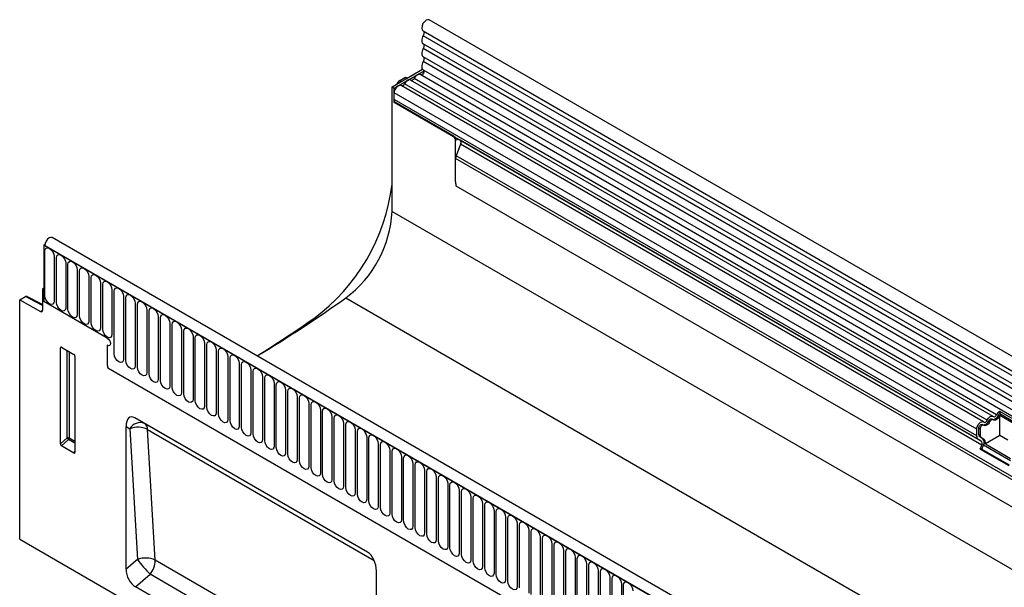
# Model space of a CAD drawing. Units: millimetres. Extents: x 129640 to 139652, y -11960 to -2320.
# Drawn here: x 133843 to 134177, y -6158 to -5965 of the extents above; entities that cross this region are included whole.
import ezdxf

# ---------------------------------------------------------------- set-up
doc = ezdxf.new("R2010")
doc.units = ezdxf.units.MM
doc.header["$LTSCALE"] = 2.5
doc.layers.add('133412', color=7, linetype='Continuous')

# ---------------------------------------------------------------- blocks, each defined once
blk = doc.blocks.new('1081464-M_002_1081464-M_002_ISO_view')
for p, q in [((138.15, 176.42), (-567.54, 583.8)), ((-569.66, 580.12), (136.03, 172.73)), ((136.08, 171.08), (-569.61, 578.47)), ((136.08, 168.31), (-569.61, 575.7)), ((136.08, 166.69), (-569.61, 574.08)), ((136.08, 163.92), (-569.61, 571.31)), ((136.08, 162.3), (-569.61, 569.68)), ((-580.18, 561.09), (-569.81, 567.08)), ((-579.47, 560.68), (-569.33, 566.54)), ((-577.56, 563.26), (-575.58, 564.41)), ((-575.58, 564.41), (-575, 564.08)), ((134.64, 158.16), (-570.64, 565.31)), ((-569.6, 566.91), (136.09, 159.52)), ((-580.18, 518.91), (-580.18, 561.09)), ((-580.18, 561.09), (-579.47, 560.68)), ((-578.43, 562.1), (-578.06, 562.74)), ((-577.69, 562.53), (-578.06, 562.74)), ((-577.56, 563.26), (-576.99, 562.93)), ((-379.61, 447.57), (-577.11, 561.58)), ((-378.44, 448.11), (-575.94, 562.12)), ((-376.38, 449.44), (-573.87, 563.45)), ((-375.21, 449.97), (-572.71, 563.99)), ((-579.47, 555.78), (-579.47, 560.68)), ((-579.47, 556.81), (-579.47, 559.08)), ((-381.98, 445.07), (-579.47, 559.08)), ((-381.98, 442.8), (-579.47, 556.81)), ((-579.23, 555.92), (-579.47, 555.78)), ((-559.32, 544.15), (-579.47, 555.78)), ((-559.08, 544.29), (-579.23, 555.92)), ((-559.08, 544.29), (-559.32, 544.15)), ((-557.75, 543.42), (-558.61, 542.92)), ((-558.61, 528.88), (-558.61, 542.92)), ((-556.92, 541.66), (-558.42, 537.77)), ((-381.46, 441.65), (-558.19, 543.68)), ((-557.75, 543.42), (-557.09, 543.04)), ((-380.45, 441.07), (-557.09, 543.04)), ((-380.28, 439.69), (-556.92, 541.66)), ((105.36, 154.58), (-558.42, 537.77)), ((-558.61, 528.88), (-558.61, 536.85)), ((105.36, 153.55), (-558.61, 536.85)), ((105.2, 144.36), (-558.46, 527.49)), ((105.2, 144.36), (-558.46, 527.49)), ((-580.18, 518.91), (126.93, 110.7)), ((-697.87, 507.75), (-698.27, 507.52)), ((-698.27, 507.52), (-698.27, 488.43)), ((-698.27, 507.52), (-697.91, 507.31)), ((8.13, 99.72), (-698.27, 507.52)), ((10.34, 102.63), (-695.35, 510.02)), ((-697.91, 507.31), (7.78, 99.92)), ((-697.88, 490.35), (-697.88, 505.46)), ((-694.73, 503.64), (-694.73, 488.53)), ((-693.96, 488.09), (-693.96, 503.19)), ((-690.8, 501.37), (-690.8, 486.26)), ((-690.04, 485.82), (-690.04, 500.93)), ((-686.88, 499.1), (-686.88, 484)), ((-686.11, 483.56), (-686.11, 498.66)), ((-682.95, 496.84), (-682.95, 481.73)), ((-682.19, 481.29), (-682.19, 496.4)), ((-679.03, 494.57), (-679.03, 479.47)), ((-678.26, 479.02), (-678.26, 494.13)), ((-698.27, 492.92), (-698.62, 492.72)), ((-698.62, 492.72), (-698.62, 485.43)), ((-698.62, 492.72), (-698.27, 492.51)), ((-698.27, 492.51), (-698.27, 488.43)), ((-675.11, 492.31), (-675.11, 477.2)), ((-674.34, 470.63), (-674.34, 491.86)), ((-706.4, 488.89), (-704.42, 490.03)), ((-706.4, 407.8), (-706.4, 488.89)), ((-706.4, 488.89), (-699.31, 485.01)), ((-698.62, 487.02), (-704.42, 490.03)), ((-698.62, 487.33), (-703.94, 490.09)), ((-676.7, 475.98), (-698.27, 488.43)), ((-671.18, 490.04), (-671.18, 468.81)), ((-670.41, 468.37), (-670.41, 489.6)), ((-667.26, 487.78), (-667.26, 466.55)), ((-666.49, 466.1), (-666.49, 487.33)), ((-595.86, 489.58), (111.25, 81.37)), ((-699.31, 485.01), (-698.62, 485.41)), ((-663.33, 485.51), (-663.33, 464.28)), ((-662.56, 463.84), (-662.56, 485.07)), ((-659.41, 483.25), (-659.41, 462.02)), ((-658.64, 461.57), (-658.64, 482.8)), ((-655.48, 480.98), (-655.48, 459.75)), ((-606.73, 482.62), (-606.28, 482.38)), ((-654.72, 459.31), (-654.72, 480.54)), ((-651.56, 478.71), (-651.56, 457.48)), ((-650.79, 457.04), (-650.79, 478.27)), ((-647.63, 476.45), (-647.63, 455.22)), ((-646.87, 454.78), (-646.87, 476.01)), ((-643.71, 474.18), (-643.71, 452.95)), ((-692.11, 472.83), (-692.61, 472.72)), ((-692.61, 440.11), (-692.61, 472.72)), ((-692.26, 472.92), (-688.01, 470.46)), ((-690.25, 442.14), (-690.25, 471.76)), ((-689.61, 471.39), (-689.61, 442.11)), ((-676.7, 473.53), (-676.7, 467.24)), ((-642.94, 452.51), (-642.94, 473.74)), ((-639.79, 471.92), (-639.79, 450.69)), ((-639.02, 450.24), (-639.02, 471.47)), ((-687.66, 469.86), (-687.66, 437.25)), ((-635.86, 469.65), (-635.86, 448.42)), ((-635.09, 447.98), (-635.09, 469.21)), ((-631.94, 467.39), (-631.94, 446.16)), ((-676.55, 465.85), (-288.64, 241.91)), ((-676.55, 465.85), (-288.64, 241.91)), ((-631.17, 445.71), (-631.17, 466.94)), ((-628.01, 465.12), (-628.01, 443.89)), ((-627.24, 443.45), (-627.24, 464.68)), ((-624.09, 462.86), (-624.09, 441.63)), ((-623.32, 441.18), (-623.32, 462.41)), ((-620.16, 460.59), (-620.16, 439.36)), ((-619.4, 438.92), (-619.4, 460.15)), ((-616.24, 458.32), (-616.24, 437.09)), ((-615.47, 436.65), (-615.47, 457.88)), ((-612.31, 456.06), (-612.31, 434.83)), ((-611.55, 434.39), (-611.55, 455.62)), ((-608.39, 453.79), (-608.39, 432.56)), ((-607.62, 432.12), (-607.62, 453.35)), ((-604.47, 451.53), (-604.47, 430.3)), ((-603.7, 429.85), (-603.7, 451.09)), ((-374.2, 451.16), (-364.51, 445.57)), ((-374.2, 451.16), (-374.16, 450.37)), ((-588.47, 403.41), (-667.35, 448.94)), ((-664.08, 447.06), (-667.35, 448.94)), ((-600.54, 449.26), (-600.54, 428.03)), ((-599.77, 427.59), (-599.77, 448.82)), ((-377.47, 447.67), (-377.89, 447.92)), ((-376.45, 448.32), (-376.88, 448.57)), ((-374.24, 449.54), (-374.66, 449.78)), ((-374.16, 450.37), (-365.05, 445.1)), ((-365.37, 444.66), (-374.13, 449.72)), ((-374.13, 442.96), (-374.13, 449.72)), ((-670.34, 397.61), (-670.34, 445.95)), ((-670.34, 445.95), (-669.08, 445.22)), ((-669.08, 445.22), (-666.48, 400.93)), ((-588.43, 403.38), (-664.08, 447.06)), ((-663.05, 444.98), (-586.24, 400.63)), ((-660.45, 400.68), (-663.05, 444.98)), ((-596.62, 447), (-596.62, 425.77)), ((-595.85, 425.32), (-595.85, 446.55)), ((-592.69, 444.73), (-592.69, 423.5)), ((-591.92, 423.06), (-591.92, 444.29)), ((-381.98, 442.8), (-381.98, 445.07)), ((-381.27, 443.21), (-381.27, 445.48)), ((-380.85, 445.23), (-381.27, 445.48)), ((-380.85, 445.23), (-380.85, 442.96)), ((-379.69, 446.46), (-380.11, 446.7)), ((-692.61, 440.11), (-690.25, 442.14)), ((-689.82, 441.62), (-692.28, 439.5)), ((-687.66, 440.38), (-689.82, 441.62)), ((-689.61, 442.11), (-687.66, 440.98)), ((-588.77, 442.47), (-588.77, 421.24)), ((-588, 420.79), (-588, 442.02)), ((-380.45, 441.07), (-381.46, 441.65)), ((-380.85, 442.96), (-381.27, 443.21)), ((-379.95, 441.94), (-380.96, 442.52)), ((-380.54, 442.27), (-380.96, 442.52)), ((-380.54, 442.27), (-379.53, 441.69)), ((-379.53, 441.69), (-379.95, 441.94)), ((-374.13, 442.96), (-379.04, 440.12)), ((-371.47, 441.42), (-374.13, 442.96)), ((-687.99, 437.02), (-692.28, 439.5)), ((-687.99, 437.02), (-687.66, 437.52)), ((-584.84, 440.2), (-584.84, 418.97)), ((-584.08, 418.53), (-584.08, 439.76)), ((-580.92, 437.94), (-580.92, 416.71)), ((-580.15, 416.26), (-580.15, 437.49)), ((-380.79, 438.37), (-380.28, 439.69)), ((-380.79, 438.37), (-371.11, 432.78)), ((-380.18, 438.32), (-380.79, 438.37)), ((-380.18, 438.32), (-379.67, 439.63)), ((-380.18, 438.32), (-371.01, 433.03)), ((-370.51, 434.35), (-379.67, 439.63)), ((-379.04, 440.12), (-370.53, 435.2)), ((-576.99, 435.67), (-576.99, 414.44)), ((-576.23, 414), (-576.23, 435.23)), ((-573.07, 433.4), (-573.07, 412.17)), ((-572.3, 411.73), (-572.3, 432.96)), ((-569.15, 431.14), (-569.15, 409.91)), ((-568.38, 409.47), (-568.38, 430.7)), ((-565.22, 428.87), (-565.22, 407.64)), ((-564.45, 407.2), (-564.45, 428.43)), ((-561.3, 426.61), (-561.3, 405.38)), ((-560.53, 404.93), (-560.53, 426.16)), ((-557.37, 424.34), (-557.37, 403.11)), ((-556.6, 402.67), (-556.6, 423.9)), ((-553.45, 422.08), (-553.45, 400.85)), ((-552.68, 400.4), (-552.68, 421.63)), ((-549.52, 419.81), (-549.52, 398.58)), ((-548.76, 398.14), (-548.76, 419.37)), ((-545.6, 417.55), (-545.6, 396.32)), ((-544.83, 395.87), (-544.83, 417.1)), ((-541.67, 415.28), (-541.67, 394.05)), ((-540.91, 393.61), (-540.91, 414.84)), ((-537.75, 413.01), (-537.75, 391.78)), ((-536.98, 391.34), (-536.98, 412.57)), ((-533.83, 410.75), (-533.83, 389.52)), ((-706.4, 407.8), (0, 0)), ((-533.06, 389.08), (-533.06, 410.31)), ((-529.9, 408.48), (-529.9, 387.25)), ((-529.13, 386.81), (-529.13, 408.04)), ((-525.98, 406.22), (-525.98, 384.99)), ((-525.21, 384.54), (-525.21, 405.77)), ((-522.05, 403.95), (-522.05, 382.72)), ((-666.48, 400.93), (-670.34, 397.61)), ((-585.48, 357.4), (-660.45, 400.68)), ((-521.28, 382.28), (-521.28, 403.51)), ((-518.13, 401.69), (-518.13, 380.46)), ((-517.36, 380.01), (-517.36, 401.24)), ((-514.2, 399.42), (-514.2, 378.19)), ((-513.44, 377.75), (-513.44, 398.98)), ((-667.15, 391.67), (-662.21, 395.91)), ((-585.82, 351.81), (-662.21, 395.91)), ((-585.48, 348.63), (-585.48, 396.97)), ((-510.28, 397.16), (-510.28, 375.93)), ((-509.51, 375.48), (-509.51, 396.71)), ((-506.35, 394.89), (-506.35, 373.66)), ((-505.59, 373.22), (-505.59, 394.45)), ((-588.67, 346.36), (-667.15, 391.67)), ((-502.43, 392.62), (-502.43, 371.39)), ((-501.66, 370.95), (-501.66, 392.18))]:
    blk.add_line(p, q)
at = {"flags": 128}
for points in [[(-567.54, 583.8), (-567.54, 583.81), (-568.04, 583.9), (-568.62, 583.69), (-569.19, 583.22), (-569.68, 582.55), (-570, 581.79), (-570.1, 581.06), (-569.98, 580.47), (-569.66, 580.12)], [(-569.61, 578.47), (-569.82, 578.05), (-569.98, 577.62), (-570.07, 577.2), (-570.1, 576.8), (-570.07, 576.44), (-569.98, 576.13), (-569.82, 575.88), (-569.61, 575.7)], [(-569.59, 580.08), (-569.51, 580.01), (-569.41, 579.87), (-569.35, 579.68), (-569.33, 579.47), (-569.34, 579.23), (-569.4, 578.98), (-569.49, 578.72), (-569.61, 578.47)], [(-569.61, 575.7), (-569.49, 575.6), (-569.4, 575.45), (-569.35, 575.27), (-569.33, 575.06), (-569.35, 574.82), (-569.4, 574.57), (-569.49, 574.32), (-569.61, 574.08)], [(-569.61, 574.08), (-569.82, 573.66), (-569.98, 573.23), (-570.07, 572.81), (-570.1, 572.41), (-570.07, 572.05), (-569.98, 571.74), (-569.82, 571.49), (-569.61, 571.31)], [(-569.61, 571.31), (-569.49, 571.2), (-569.4, 571.06), (-569.35, 570.88), (-569.33, 570.66), (-569.35, 570.43), (-569.4, 570.18), (-569.49, 569.93), (-569.61, 569.68)], [(-569.61, 569.68), (-569.83, 569.25), (-569.99, 568.81), (-570.08, 568.37), (-570.1, 567.96), (-570.06, 567.6), (-569.95, 567.28), (-569.78, 567.04), (-569.6, 566.91)], [(-570.64, 565.31), (-570.76, 565.36), (-571.02, 565.4), (-571.31, 565.35), (-571.62, 565.22), (-571.93, 565), (-572.22, 564.71), (-572.49, 564.37), (-572.71, 563.99)], [(-569.49, 566.84), (-569.39, 566.71), (-569.33, 566.43), (-569.38, 566.09), (-569.54, 565.73), (-569.78, 565.43), (-570.06, 565.22), (-570.32, 565.16), (-570.39, 565.16)], [(-577.11, 561.58), (-577.32, 561.66), (-577.7, 561.64), (-578.13, 561.46), (-578.55, 561.13), (-578.92, 560.68), (-579.22, 560.16), (-579.41, 559.61), (-579.47, 559.08)], [(-575.94, 562.12), (-576.05, 561.93), (-576.18, 561.77), (-576.32, 561.63), (-576.47, 561.52), (-576.62, 561.45), (-576.77, 561.43), (-576.85, 561.43)], [(-573.87, 563.45), (-573.99, 563.5), (-574.25, 563.54), (-574.55, 563.49), (-574.85, 563.35), (-575.16, 563.13), (-575.46, 562.84), (-575.72, 562.5), (-575.94, 562.12)], [(-572.71, 563.99), (-572.82, 563.8), (-572.94, 563.63), (-573.09, 563.49), (-573.24, 563.38), (-573.39, 563.32), (-573.53, 563.29), (-573.62, 563.3)], [(-695.35, 510.02), (-695.82, 510.12), (-696.4, 509.92), (-696.98, 509.46), (-697.47, 508.8), (-697.8, 508.05), (-697.91, 507.31)], [(-697.88, 505.46), (-697.76, 506.09), (-697.42, 506.48), (-696.91, 506.58), (-696.31, 506.37), (-695.7, 505.88), (-695.19, 505.19), (-694.85, 504.4), (-694.73, 503.64)], [(-693.96, 503.19), (-693.84, 503.82), (-693.5, 504.21), (-692.99, 504.31), (-692.38, 504.1), (-691.78, 503.62), (-691.27, 502.93), (-690.92, 502.14), (-690.8, 501.37)], [(-690.04, 500.93), (-689.91, 501.55), (-689.57, 501.95), (-689.06, 502.05), (-688.46, 501.84), (-687.85, 501.35), (-687.34, 500.66), (-687, 499.87), (-686.88, 499.1)], [(-686.11, 498.66), (-685.99, 499.29), (-685.65, 499.68), (-685.14, 499.78), (-684.53, 499.57), (-683.93, 499.09), (-683.42, 498.39), (-683.07, 497.61), (-682.95, 496.84)], [(-682.19, 496.4), (-682.07, 497.02), (-681.72, 497.42), (-681.21, 497.52), (-680.61, 497.31), (-680, 496.82), (-679.49, 496.13), (-679.15, 495.34), (-679.03, 494.57)], [(-678.26, 494.13), (-678.14, 494.76), (-677.8, 495.15), (-677.29, 495.25), (-676.68, 495.04), (-676.08, 494.55), (-675.57, 493.86), (-675.23, 493.07), (-675.11, 492.31)], [(-674.34, 491.86), (-674.22, 492.49), (-673.88, 492.89), (-673.36, 492.99), (-672.76, 492.78), (-672.16, 492.29), (-671.64, 491.6), (-671.3, 490.81), (-671.18, 490.04)], [(-670.41, 489.6), (-670.29, 490.23), (-669.95, 490.62), (-669.44, 490.72), (-668.83, 490.51), (-668.23, 490.02), (-667.72, 489.33), (-667.38, 488.54), (-667.26, 487.78)], [(-694.73, 488.53), (-694.85, 487.9), (-695.19, 487.51), (-695.7, 487.41), (-696.31, 487.62), (-696.91, 488.11), (-697.42, 488.8), (-697.76, 489.58), (-697.88, 490.35)], [(-690.8, 486.26), (-690.92, 485.64), (-691.27, 485.24), (-691.78, 485.14), (-692.38, 485.35), (-692.99, 485.84), (-693.5, 486.53), (-693.84, 487.32), (-693.96, 488.09)], [(-666.49, 487.33), (-666.37, 487.96), (-666.03, 488.36), (-665.51, 488.45), (-664.91, 488.24), (-664.31, 487.76), (-663.79, 487.07), (-663.45, 486.28), (-663.33, 485.51)], [(-686.88, 484), (-687, 483.37), (-687.34, 482.98), (-687.85, 482.88), (-688.46, 483.09), (-689.06, 483.57), (-689.57, 484.27), (-689.91, 485.05), (-690.04, 485.82)], [(-662.56, 485.07), (-662.44, 485.7), (-662.1, 486.09), (-661.59, 486.19), (-660.99, 485.98), (-660.38, 485.49), (-659.87, 484.8), (-659.53, 484.01), (-659.41, 483.25)], [(-682.95, 481.73), (-683.07, 481.1), (-683.42, 480.71), (-683.93, 480.61), (-684.53, 480.82), (-685.14, 481.31), (-685.65, 482), (-685.99, 482.79), (-686.11, 483.56)], [(-679.03, 479.47), (-679.15, 478.84), (-679.49, 478.45), (-680, 478.35), (-680.61, 478.56), (-681.21, 479.04), (-681.72, 479.73), (-682.07, 480.52), (-682.19, 481.29)], [(-658.64, 482.8), (-658.52, 483.43), (-658.18, 483.82), (-657.67, 483.92), (-657.06, 483.71), (-656.46, 483.23), (-655.95, 482.54), (-655.6, 481.75), (-655.48, 480.98)], [(-654.72, 480.54), (-654.6, 481.17), (-654.25, 481.56), (-653.74, 481.66), (-653.14, 481.45), (-652.53, 480.96), (-652.02, 480.27), (-651.68, 479.48), (-651.56, 478.71)], [(-675.11, 477.2), (-675.23, 476.57), (-675.57, 476.18), (-676.08, 476.08), (-676.68, 476.29), (-677.29, 476.78), (-677.8, 477.47), (-678.14, 478.26), (-678.26, 479.02)], [(-650.79, 478.27), (-650.67, 478.9), (-650.33, 479.29), (-649.82, 479.39), (-649.21, 479.18), (-648.61, 478.7), (-648.1, 478), (-647.75, 477.22), (-647.63, 476.45)], [(-676.7, 475.98), (-676.3, 475.65), (-675.95, 475.19), (-675.72, 474.66), (-675.64, 474.14), (-675.72, 473.72), (-675.95, 473.46), (-676.3, 473.39), (-676.7, 473.53)], [(-676.7, 475.98), (-676.3, 475.65), (-675.95, 475.19), (-675.72, 474.66), (-675.64, 474.14), (-675.72, 473.72), (-675.95, 473.46), (-676.3, 473.39), (-676.7, 473.53)], [(-676.7, 475.98), (-676.3, 475.65), (-675.95, 475.19), (-675.72, 474.66), (-675.64, 474.14), (-675.72, 473.72), (-675.95, 473.46), (-676.3, 473.39), (-676.7, 473.53)], [(-646.87, 476.01), (-646.75, 476.63), (-646.4, 477.03), (-645.89, 477.13), (-645.29, 476.92), (-644.68, 476.43), (-644.17, 475.74), (-643.83, 474.95), (-643.71, 474.18)], [(-642.94, 473.74), (-642.82, 474.37), (-642.48, 474.76), (-641.97, 474.86), (-641.36, 474.65), (-640.76, 474.16), (-640.25, 473.47), (-639.91, 472.68), (-639.79, 471.92)], [(-639.02, 471.47), (-638.9, 472.1), (-638.56, 472.5), (-638.04, 472.6), (-637.44, 472.39), (-636.84, 471.9), (-636.32, 471.21), (-635.98, 470.42), (-635.86, 469.65)], [(-671.18, 468.81), (-671.3, 468.18), (-671.64, 467.79), (-672.16, 467.69), (-672.76, 467.9), (-673.36, 468.39), (-673.88, 469.08), (-674.22, 469.87), (-674.34, 470.63)], [(-667.26, 466.55), (-667.38, 465.92), (-667.72, 465.52), (-668.23, 465.43), (-668.83, 465.64), (-669.44, 466.12), (-669.95, 466.81), (-670.29, 467.6), (-670.41, 468.37)], [(-635.09, 469.21), (-634.97, 469.84), (-634.63, 470.23), (-634.12, 470.33), (-633.51, 470.12), (-632.91, 469.63), (-632.4, 468.94), (-632.06, 468.15), (-631.94, 467.39)], [(-631.17, 466.94), (-631.05, 467.57), (-630.71, 467.97), (-630.19, 468.07), (-629.59, 467.86), (-628.99, 467.37), (-628.47, 466.68), (-628.13, 465.89), (-628.01, 465.12)], [(-663.33, 464.28), (-663.45, 463.65), (-663.79, 463.26), (-664.31, 463.16), (-664.91, 463.37), (-665.51, 463.86), (-666.03, 464.55), (-666.37, 465.34), (-666.49, 466.1)], [(-627.24, 464.68), (-627.12, 465.31), (-626.78, 465.7), (-626.27, 465.8), (-625.67, 465.59), (-625.06, 465.1), (-624.55, 464.41), (-624.21, 463.62), (-624.09, 462.86)], [(-659.41, 462.02), (-659.53, 461.39), (-659.87, 460.99), (-660.38, 460.89), (-660.99, 461.1), (-661.59, 461.59), (-662.1, 462.28), (-662.44, 463.07), (-662.56, 463.84)], [(-655.48, 459.75), (-655.6, 459.12), (-655.95, 458.73), (-656.46, 458.63), (-657.06, 458.84), (-657.67, 459.33), (-658.18, 460.02), (-658.52, 460.81), (-658.64, 461.57)], [(-623.32, 462.41), (-623.2, 463.04), (-622.86, 463.43), (-622.35, 463.53), (-621.74, 463.32), (-621.14, 462.84), (-620.63, 462.15), (-620.28, 461.36), (-620.16, 460.59)], [(-619.4, 460.15), (-619.28, 460.78), (-618.93, 461.17), (-618.42, 461.27), (-617.82, 461.06), (-617.21, 460.57), (-616.7, 459.88), (-616.36, 459.09), (-616.24, 458.32)], [(-651.56, 457.48), (-651.68, 456.86), (-652.02, 456.46), (-652.53, 456.36), (-653.14, 456.57), (-653.74, 457.06), (-654.25, 457.75), (-654.6, 458.54), (-654.72, 459.31)], [(-615.47, 457.88), (-615.35, 458.51), (-615.01, 458.9), (-614.5, 459), (-613.89, 458.79), (-613.29, 458.31), (-612.78, 457.61), (-612.43, 456.83), (-612.31, 456.06)], [(-647.63, 455.22), (-647.75, 454.59), (-648.1, 454.2), (-648.61, 454.1), (-649.21, 454.31), (-649.82, 454.8), (-650.33, 455.49), (-650.67, 456.27), (-650.79, 457.04)], [(-643.71, 452.95), (-643.83, 452.33), (-644.17, 451.93), (-644.68, 451.83), (-645.29, 452.04), (-645.89, 452.53), (-646.4, 453.22), (-646.75, 454.01), (-646.87, 454.78)], [(-611.55, 455.62), (-611.43, 456.24), (-611.08, 456.64), (-610.57, 456.74), (-609.97, 456.53), (-609.36, 456.04), (-608.85, 455.35), (-608.51, 454.56), (-608.39, 453.79)], [(-607.62, 453.35), (-607.5, 453.98), (-607.16, 454.37), (-606.65, 454.47), (-606.04, 454.26), (-605.44, 453.77), (-604.93, 453.08), (-604.59, 452.3), (-604.47, 451.53)], [(-639.79, 450.69), (-639.91, 450.06), (-640.25, 449.67), (-640.76, 449.57), (-641.36, 449.78), (-641.97, 450.26), (-642.48, 450.95), (-642.82, 451.74), (-642.94, 452.51)], [(-603.7, 451.09), (-603.58, 451.71), (-603.24, 452.11), (-602.72, 452.21), (-602.12, 452), (-601.52, 451.51), (-601, 450.82), (-600.66, 450.03), (-600.54, 449.26)], [(-635.86, 448.42), (-635.98, 447.79), (-636.32, 447.4), (-636.84, 447.3), (-637.44, 447.51), (-638.04, 448), (-638.56, 448.69), (-638.9, 449.48), (-639.02, 450.24)], [(-631.94, 446.16), (-632.06, 445.53), (-632.4, 445.14), (-632.91, 445.04), (-633.51, 445.25), (-634.12, 445.73), (-634.63, 446.42), (-634.97, 447.21), (-635.09, 447.98)], [(-599.77, 448.82), (-599.65, 449.45), (-599.31, 449.84), (-598.8, 449.94), (-598.19, 449.73), (-597.59, 449.24), (-597.08, 448.55), (-596.74, 447.76), (-596.62, 447)], [(-595.85, 446.55), (-595.73, 447.18), (-595.39, 447.58), (-594.87, 447.68), (-594.27, 447.47), (-593.67, 446.98), (-593.15, 446.29), (-592.81, 445.5), (-592.69, 444.73)], [(-381.98, 445.07), (-381.91, 445.59), (-381.72, 446.14), (-381.43, 446.67), (-381.05, 447.12), (-380.63, 447.45), (-380.21, 447.63), (-379.82, 447.65), (-379.51, 447.5)], [(-377.47, 447.67), (-377.69, 447.29), (-377.95, 446.95), (-378.24, 446.66), (-378.55, 446.45), (-378.86, 446.31), (-379.15, 446.26), (-379.42, 446.3), (-379.64, 446.42)], [(-379.51, 447.5), (-379.4, 447.43), (-379.27, 447.41), (-379.13, 447.44), (-378.98, 447.51), (-378.82, 447.61), (-378.68, 447.75), (-378.55, 447.92), (-378.44, 448.11)], [(-378.44, 448.11), (-378.22, 448.49), (-377.96, 448.83), (-377.67, 449.12), (-377.36, 449.34), (-377.05, 449.48), (-376.76, 449.53), (-376.5, 449.49), (-376.28, 449.36)], [(-377.89, 447.92), (-377.78, 448.11), (-377.65, 448.27), (-377.51, 448.41), (-377.36, 448.52), (-377.21, 448.59), (-377.06, 448.61), (-376.94, 448.59), (-376.88, 448.57)], [(-376.4, 448.29), (-376.51, 448.35), (-376.64, 448.37), (-376.78, 448.34), (-376.94, 448.28), (-377.09, 448.17), (-377.23, 448.03), (-377.36, 447.86), (-377.47, 447.67)], [(-374.24, 449.54), (-374.46, 449.16), (-374.72, 448.82), (-375.01, 448.53), (-375.32, 448.31), (-375.63, 448.17), (-375.92, 448.12), (-376.18, 448.16), (-376.4, 448.29)], [(-376.28, 449.36), (-376.17, 449.3), (-376.04, 449.28), (-375.9, 449.3), (-375.74, 449.37), (-375.59, 449.48), (-375.45, 449.62), (-375.32, 449.79), (-375.21, 449.97)], [(-628.01, 443.89), (-628.13, 443.26), (-628.47, 442.87), (-628.99, 442.77), (-629.59, 442.98), (-630.19, 443.47), (-630.71, 444.16), (-631.05, 444.95), (-631.17, 445.71)], [(-591.92, 444.29), (-591.8, 444.92), (-591.46, 445.31), (-590.95, 445.41), (-590.35, 445.2), (-589.74, 444.71), (-589.23, 444.02), (-588.89, 443.23), (-588.77, 442.47)], [(-381.27, 445.48), (-381.24, 445.73), (-381.15, 446), (-381, 446.26), (-380.82, 446.48), (-380.61, 446.64), (-380.4, 446.73), (-380.21, 446.74), (-380.11, 446.7)], [(-379.64, 446.42), (-379.79, 446.5), (-379.98, 446.49), (-380.19, 446.4), (-380.39, 446.24), (-380.58, 446.02), (-380.72, 445.76), (-380.82, 445.49), (-380.85, 445.23)], [(-624.09, 441.63), (-624.21, 441), (-624.55, 440.6), (-625.06, 440.5), (-625.67, 440.71), (-626.27, 441.2), (-626.78, 441.89), (-627.12, 442.68), (-627.24, 443.45)], [(-620.16, 439.36), (-620.28, 438.73), (-620.63, 438.34), (-621.14, 438.24), (-621.74, 438.45), (-622.35, 438.94), (-622.86, 439.63), (-623.2, 440.42), (-623.32, 441.18)], [(-588, 442.02), (-587.88, 442.65), (-587.54, 443.04), (-587.03, 443.14), (-586.42, 442.93), (-585.82, 442.45), (-585.31, 441.76), (-584.96, 440.97), (-584.84, 440.2)], [(-584.08, 439.76), (-583.96, 440.39), (-583.61, 440.78), (-583.1, 440.88), (-582.5, 440.67), (-581.89, 440.18), (-581.38, 439.49), (-581.04, 438.7), (-580.92, 437.94)], [(-616.24, 437.09), (-616.36, 436.47), (-616.7, 436.07), (-617.21, 435.97), (-617.82, 436.18), (-618.42, 436.67), (-618.93, 437.36), (-619.28, 438.15), (-619.4, 438.92)], [(-580.15, 437.49), (-580.03, 438.12), (-579.69, 438.51), (-579.18, 438.61), (-578.57, 438.4), (-577.97, 437.92), (-577.46, 437.23), (-577.11, 436.44), (-576.99, 435.67)], [(-612.31, 434.83), (-612.43, 434.2), (-612.78, 433.81), (-613.29, 433.71), (-613.89, 433.92), (-614.5, 434.41), (-615.01, 435.1), (-615.35, 435.88), (-615.47, 436.65)], [(-608.39, 432.56), (-608.51, 431.94), (-608.85, 431.54), (-609.36, 431.44), (-609.97, 431.65), (-610.57, 432.14), (-611.08, 432.83), (-611.43, 433.62), (-611.55, 434.39)], [(-576.23, 435.23), (-576.11, 435.85), (-575.76, 436.25), (-575.25, 436.35), (-574.65, 436.14), (-574.04, 435.65), (-573.53, 434.96), (-573.19, 434.17), (-573.07, 433.4)], [(-572.3, 432.96), (-572.18, 433.59), (-571.84, 433.98), (-571.33, 434.08), (-570.72, 433.87), (-570.12, 433.38), (-569.61, 432.69), (-569.27, 431.91), (-569.15, 431.14)], [(-604.47, 430.3), (-604.59, 429.67), (-604.93, 429.28), (-605.44, 429.18), (-606.04, 429.39), (-606.65, 429.87), (-607.16, 430.56), (-607.5, 431.35), (-607.62, 432.12)], [(-568.38, 430.7), (-568.26, 431.32), (-567.92, 431.72), (-567.4, 431.82), (-566.8, 431.61), (-566.2, 431.12), (-565.68, 430.43), (-565.34, 429.64), (-565.22, 428.87)], [(-600.54, 428.03), (-600.66, 427.4), (-601, 427.01), (-601.52, 426.91), (-602.12, 427.12), (-602.72, 427.61), (-603.24, 428.3), (-603.58, 429.09), (-603.7, 429.85)], [(-596.62, 425.77), (-596.74, 425.14), (-597.08, 424.75), (-597.59, 424.65), (-598.19, 424.86), (-598.8, 425.34), (-599.31, 426.03), (-599.65, 426.82), (-599.77, 427.59)], [(-564.45, 428.43), (-564.33, 429.06), (-563.99, 429.45), (-563.48, 429.55), (-562.87, 429.34), (-562.27, 428.85), (-561.76, 428.16), (-561.42, 427.37), (-561.3, 426.61)], [(-560.53, 426.16), (-560.41, 426.79), (-560.07, 427.19), (-559.55, 427.29), (-558.95, 427.08), (-558.35, 426.59), (-557.83, 425.9), (-557.49, 425.11), (-557.37, 424.34)], [(-592.69, 423.5), (-592.81, 422.87), (-593.15, 422.48), (-593.67, 422.38), (-594.27, 422.59), (-594.87, 423.08), (-595.39, 423.77), (-595.73, 424.56), (-595.85, 425.32)], [(-556.6, 423.9), (-556.48, 424.53), (-556.14, 424.92), (-555.63, 425.02), (-555.03, 424.81), (-554.42, 424.32), (-553.91, 423.63), (-553.57, 422.84), (-553.45, 422.08)], [(-588.77, 421.24), (-588.89, 420.61), (-589.23, 420.21), (-589.74, 420.11), (-590.35, 420.32), (-590.95, 420.81), (-591.46, 421.5), (-591.8, 422.29), (-591.92, 423.06)], [(-584.84, 418.97), (-584.96, 418.34), (-585.31, 417.95), (-585.82, 417.85), (-586.42, 418.06), (-587.03, 418.55), (-587.54, 419.24), (-587.88, 420.03), (-588, 420.79)], [(-552.68, 421.63), (-552.56, 422.26), (-552.22, 422.65), (-551.71, 422.75), (-551.1, 422.54), (-550.5, 422.06), (-549.99, 421.37), (-549.64, 420.58), (-549.52, 419.81)], [(-580.92, 416.71), (-581.04, 416.08), (-581.38, 415.68), (-581.89, 415.58), (-582.5, 415.79), (-583.1, 416.28), (-583.61, 416.97), (-583.96, 417.76), (-584.08, 418.53)], [(-548.76, 419.37), (-548.64, 420), (-548.29, 420.39), (-547.78, 420.49), (-547.18, 420.28), (-546.57, 419.79), (-546.06, 419.1), (-545.72, 418.31), (-545.6, 417.55)], [(-544.83, 417.1), (-544.71, 417.73), (-544.37, 418.12), (-543.86, 418.22), (-543.25, 418.01), (-542.65, 417.53), (-542.14, 416.84), (-541.79, 416.05), (-541.67, 415.28)], [(-576.99, 414.44), (-577.11, 413.81), (-577.46, 413.42), (-577.97, 413.32), (-578.57, 413.53), (-579.18, 414.02), (-579.69, 414.71), (-580.03, 415.49), (-580.15, 416.26)], [(-573.07, 412.17), (-573.19, 411.55), (-573.53, 411.15), (-574.04, 411.05), (-574.65, 411.26), (-575.25, 411.75), (-575.76, 412.44), (-576.11, 413.23), (-576.23, 414)], [(-540.91, 414.84), (-540.79, 415.46), (-540.44, 415.86), (-539.93, 415.96), (-539.33, 415.75), (-538.72, 415.26), (-538.21, 414.57), (-537.87, 413.78), (-537.75, 413.01)], [(-569.15, 409.91), (-569.27, 409.28), (-569.61, 408.89), (-570.12, 408.79), (-570.72, 409), (-571.33, 409.48), (-571.84, 410.18), (-572.18, 410.96), (-572.3, 411.73)], [(-536.98, 412.57), (-536.86, 413.2), (-536.52, 413.59), (-536.01, 413.69), (-535.4, 413.48), (-534.8, 412.99), (-534.29, 412.3), (-533.95, 411.52), (-533.83, 410.75)], [(-533.06, 410.31), (-532.94, 410.93), (-532.6, 411.33), (-532.08, 411.43), (-531.48, 411.22), (-530.88, 410.73), (-530.36, 410.04), (-530.02, 409.25), (-529.9, 408.48)], [(-565.22, 407.64), (-565.34, 407.01), (-565.68, 406.62), (-566.2, 406.52), (-566.8, 406.73), (-567.4, 407.22), (-567.92, 407.91), (-568.26, 408.7), (-568.38, 409.47)], [(-529.13, 408.04), (-529.01, 408.67), (-528.67, 409.06), (-528.16, 409.16), (-527.55, 408.95), (-526.95, 408.46), (-526.44, 407.77), (-526.1, 406.98), (-525.98, 406.22)], [(-561.3, 405.38), (-561.42, 404.75), (-561.76, 404.36), (-562.27, 404.26), (-562.87, 404.47), (-563.48, 404.95), (-563.99, 405.64), (-564.33, 406.43), (-564.45, 407.2)], [(-557.37, 403.11), (-557.49, 402.48), (-557.83, 402.09), (-558.35, 401.99), (-558.95, 402.2), (-559.55, 402.69), (-560.07, 403.38), (-560.41, 404.17), (-560.53, 404.93)], [(-525.21, 405.77), (-525.09, 406.4), (-524.75, 406.8), (-524.23, 406.9), (-523.63, 406.69), (-523.03, 406.2), (-522.51, 405.51), (-522.17, 404.72), (-522.05, 403.95)], [(-521.28, 403.51), (-521.16, 404.14), (-520.82, 404.53), (-520.31, 404.63), (-519.71, 404.42), (-519.1, 403.93), (-518.59, 403.24), (-518.25, 402.45), (-518.13, 401.69)], [(-553.45, 400.85), (-553.57, 400.22), (-553.91, 399.82), (-554.42, 399.72), (-555.03, 399.93), (-555.63, 400.42), (-556.14, 401.11), (-556.48, 401.9), (-556.6, 402.67)], [(-517.36, 401.24), (-517.24, 401.87), (-516.9, 402.27), (-516.39, 402.36), (-515.78, 402.15), (-515.18, 401.67), (-514.67, 400.98), (-514.32, 400.19), (-514.2, 399.42)], [(-549.52, 398.58), (-549.64, 397.95), (-549.99, 397.56), (-550.5, 397.46), (-551.1, 397.67), (-551.71, 398.16), (-552.22, 398.85), (-552.56, 399.64), (-552.68, 400.4)], [(-545.6, 396.32), (-545.72, 395.69), (-546.06, 395.29), (-546.57, 395.19), (-547.18, 395.4), (-547.78, 395.89), (-548.29, 396.58), (-548.64, 397.37), (-548.76, 398.14)], [(-513.44, 398.98), (-513.32, 399.61), (-512.97, 400), (-512.46, 400.1), (-511.86, 399.89), (-511.25, 399.4), (-510.74, 398.71), (-510.4, 397.92), (-510.28, 397.16)], [(-509.51, 396.71), (-509.39, 397.34), (-509.05, 397.73), (-508.54, 397.83), (-507.93, 397.62), (-507.33, 397.14), (-506.82, 396.45), (-506.47, 395.66), (-506.35, 394.89)], [(-541.67, 394.05), (-541.79, 393.42), (-542.14, 393.03), (-542.65, 392.93), (-543.25, 393.14), (-543.86, 393.63), (-544.37, 394.32), (-544.71, 395.11), (-544.83, 395.87)], [(-505.59, 394.45), (-505.47, 395.07), (-505.12, 395.47), (-504.61, 395.57), (-504.01, 395.36), (-503.4, 394.87), (-502.89, 394.18), (-502.55, 393.39), (-502.43, 392.62)], [(-537.75, 391.78), (-537.87, 391.16), (-538.21, 390.76), (-538.72, 390.66), (-539.33, 390.87), (-539.93, 391.36), (-540.44, 392.05), (-540.79, 392.84), (-540.91, 393.61)], [(-501.66, 392.18), (-501.54, 392.81), (-501.2, 393.2), (-500.69, 393.3), (-500.08, 393.09), (-499.48, 392.61), (-498.97, 391.91), (-498.63, 391.13), (-498.51, 390.36)]]:
    blk.add_lwpolyline(points, dxfattribs=at)
for centre, radius, start, end in [((-577.94, 556.75), 1.53, 177.6168, 212.5907), ((-560.15, 542.86), 1.54, 2.6055, 57.3945), ((-557.88, 542.24), 1.12, 328.7012, 45.2148), ((-556.01, 536.8), 2.6, 157.9788, 178.8918), ((-646.25, 536.18), 66.56, 306.4262, 353.0613), ((-551.81, 528.93), 6.81, 180.3663, 192.2177), ((-619.07, 520.84), 38.94, 306.5976, 357.1581), ((-875.36, 883.08), 482.66, 301.1266, 305.3861), ((-699.05, 485.36), 0.434, 233.0502, 9.5582), ((-891.32, 891.78), 498.39, 302.1768, 304.8206), ((-669.89, 467.29), 6.81, 180.3663, 192.2177), ((-372.52, 448.7), 2.98, 124.367, 154.6365), ((-665.5, 443.19), 4.12, 69.8689, 150.3444), ((-379.86, 448.62), 2.09, 271.173, 340.4519), ((-376.62, 450.48), 2.09, 271.173, 340.4519), ((-373.34, 449.16), 1.46, 124.367, 154.6365), ((-372.75, 448.8), 1.66, 146.4226, 153.7033), ((-666.35, 438.22), 7.52, 63.9755, 111.3179), ((-665.46, 445.08), 2.41, 357.6511, 55.1067), ((-689.97, 441.41), 0.782, 62.9112, 111.3061), ((-688.31, 443.33), 2.28, 211.4131, 228.5485), ((-690.39, 442.15), 0.776, 317.3803, 357.2082), ((-380.73, 442.68), 1.26, 174.3796, 234.302), ((-380.52, 443.13), 0.755, 174.3796, 234.302), ((-380.1, 442.89), 0.755, 174.3796, 234.302), ((-381.24, 440.27), 1.12, 328.7012, 45.2148), ((-381.27, 440.61), 1.87, 328.7012, 45.2148), ((-380.46, 440.55), 1.48, 343.1465, 50.9202), ((-663.75, 393.92), 7.52, 63.9755, 111.3179), ((-621.5, 434.88), 56.36, 217.0492, 223.7471), ((-667.98, 400.75), 7.53, 319.9717, 359.4386)]:
    blk.add_arc(centre, radius, start, end)
for centre, major_axis, ratio, start_param, end_param in [((-577.56, 562.45), (0.5, 0.866), 0.577777, 0.785659, 1.570372), ((-558.46, 543.83), (1, -0.577), 0.00007, 0.785439, 1.296482), ((-704.42, 489.21), (0.5, 0.867), 0.576986, 6.282762, 7.06816), ((-692.25, 472.5), (-0.258, 0.446), 0.560226, 5.512943, 7.053581), ((-688.02, 470.06), (-0.25, 0.433), 0.595062, 3.942156, 5.482794), ((-666.68, 442.78), (-2.26, 6.42), 0.448238, 5.801443, 7.188189), ((-692.25, 439.93), (-0.218, 0.463), 0.616456, 0.91829, 2.415633), ((-688.02, 437.49), (-0.245, 0.492), 0.533247, 2.464789, 3.962133), ((-589.14, 398.02), (-1.07, 5.74), 0.610007, 4.414741, 5.801487), ((-666.68, 396.11), (-2, 4.74), 0.647317, 0.993053, 2.434076)]:
    blk.add_ellipse(centre, major_axis=major_axis, ratio=ratio, start_param=start_param, end_param=end_param)
blk.add_open_spline([(-559.08, 544.29), (-559.01, 544.24), (-558.86, 544.15), (-558.62, 543.97), (-558.39, 543.8), (-558.25, 543.72), (-558.19, 543.68)], degree=3, knots=[0, 0, 0, 0, 0.255572, 0.510979, 0.770571, 1, 1, 1, 1])

msp = doc.modelspace()

# ---------------------------------------------------------------- block references
at = {"layer": '133412'}
msp.add_blockref('1081464-M_002_1081464-M_002_ISO_view', (134549.55, -6549.09), dxfattribs=at)

doc.saveas('drawing.dxf')
